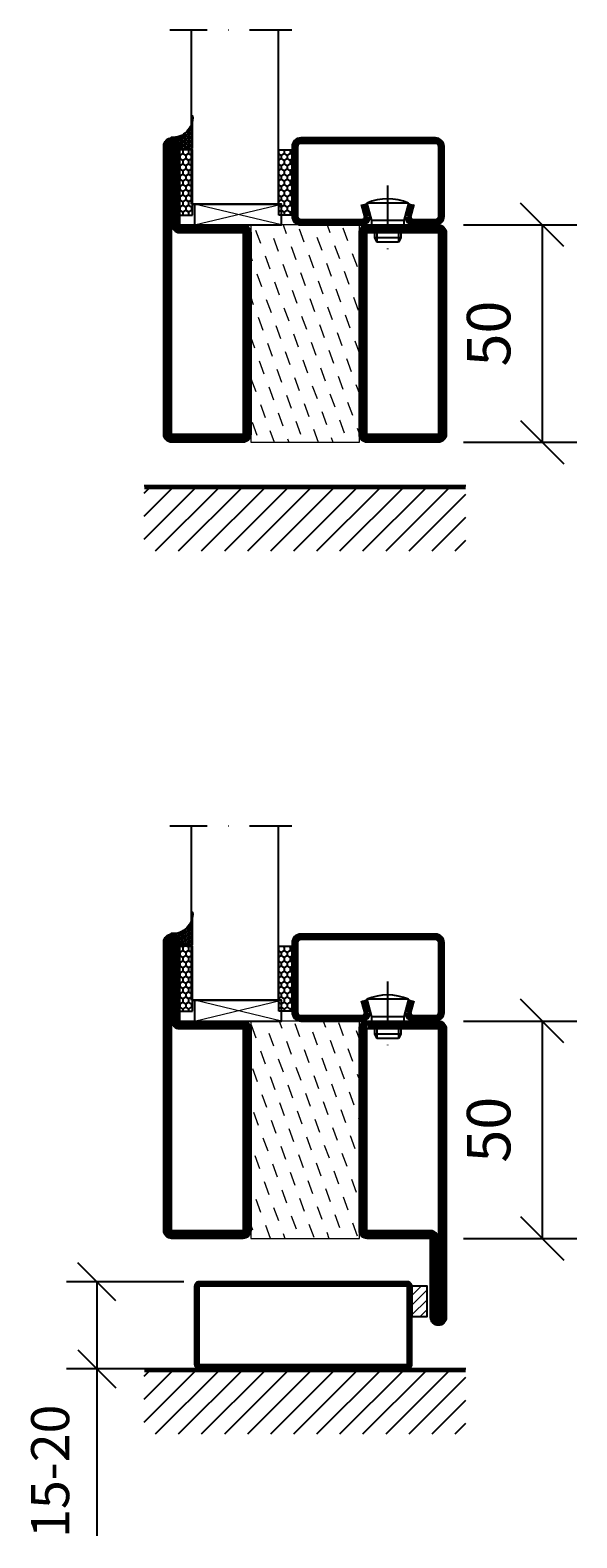
# Model space of a CAD drawing. Units: millimetres. Extents: x 3774 to 6253, y 1545 to 2351.
# Drawn here: x 4894 to 5019, y 1921 to 2268 of the extents above; entities that cross this region are included whole.
import ezdxf

# ---------------------------------------------------------------- set-up
doc = ezdxf.new("R2010")
doc.units = ezdxf.units.MM
doc.header["$LTSCALE"] = 19.36
doc.header["$PDMODE"] = 3
doc.header["$PDSIZE"] = 0.3125
doc.linetypes.add('DASHDOT', pattern=[1, 0.5, -0.25, 0, -0.25])
doc.layers.get('0').update_dxf_attribs({"linetype": 'CONTINUOUS'})
doc.layers.get('Defpoints').update_dxf_attribs({"linetype": 'CONTINUOUS'})
for name, color, linetype in [('CENTRUM', 3, 'DASHDOT'), ('DIM', 4, 'CONTINUOUS'), ('DIMENSION', 2, 'CONTINUOUS'), ('FOGNINGB', 5, 'CONTINUOUS'), ('GLAS_MED_FOGNING', 2, 'CONTINUOUS'), ('ISOLATOR', 2, 'CONTINUOUS'), ('KON', 8, 'CONTINUOUS'), ('SPKONTUR', 7, 'CONTINUOUS'), ('STALPROFIL', 1, 'CONTINUOUS')]:
    doc.layers.add(name, color=color, linetype=linetype)
doc.styles.get("Standard").update_dxf_attribs({"font": 'geniso.shx', "width": 0.7, "oblique": 15, "height": 2.5})
doc.dimstyles.new('Gen-Iso', dxfattribs={"dimtxt": 2.5, "dimasz": 2.5, "dimexe": 2, "dimexo": 1, "dimgap": 1.5, "dimtad": 1, "dimtxsty": 'Standard', "dimblk": 'OBLIQUE', "dimcen": 2.5, "dimclrd": 2, "dimclre": 2, "dimclrt": 6, "dimadec": 0, "dimazin": 0, "dimtfac": 1, "dimtmove": 0, "dimatfit": 3, "dimfxl": 1, "dimlwd": -1, "dimlwe": -1, "dimarcsym": 0})

# ---------------------------------------------------------------- blocks, each defined once
blk = doc.blocks.new('5021')
at = {"layer": 'SPKONTUR'}
for points in [[(-15, -16.4), (-15, -1.8, -0.414214), (-13.2, 0), (33.2, 0, -0.414214), (35, -1.8), (35, -18.2, -0.414214), (33.2, -20), (-33.2, -20, -0.414214), (-35, -18.2), (-35, -18.2, -0.414214), (-33.2, -16.4)], [(-13.25, -16.4), (-13.25, -1.8, -0.414214), (-13.2, -1.75), (33.2, -1.75, -0.414214), (33.25, -1.8), (33.25, -18.2, -0.414214), (33.2, -18.25), (-33.2, -18.25, -0.413618), (-33.25, -18.2, -0.413579), (-33.2, -18.15), (-15, -18.15, 0.414214)]]:
    blk.add_lwpolyline(points, format="xyb", close=True, dxfattribs=at)
at = {"layer": 'STALPROFIL', "const_width": 1.75}
blk.add_lwpolyline([(-14.13, -16.4), (-14.13, -1.8, -0.414214), (-13.2, -0.87), (33.2, -0.87, -0.414214), (34.12, -1.8), (34.12, -18.2, -0.414214), (33.2, -19.12), (-33.2, -19.12, -0.414214), (-34.13, -18.2, -0.414214), (-33.2, -17.27), (-15, -17.27, 0.414214)], format="xyb", close=True, dxfattribs=at)
blk = doc.blocks.new('5020')
at = {"layer": 'SPKONTUR'}
for points in [[(-13.2, 0, -0.4142136), (-15, 1.8), (-15, 18.2, -0.4142136), (-13.2, 20), (33.2, 20, -0.4142136), (35, 18.2), (35, 1.8, -0.4142136), (33.2, 0)], [(-13.2, 1.75, -0.4142136), (-13.25, 1.8), (-13.25, 18.2, -0.4142136), (-13.2, 18.25), (33.2, 18.25, -0.4142136), (33.25, 18.2), (33.25, 1.8, -0.4142136), (33.2, 1.75)]]:
    blk.add_lwpolyline(points, format="xyb", close=True, dxfattribs=at)
at = {"layer": 'STALPROFIL', "const_width": 1.75}
blk.add_lwpolyline([(-13.2, 0.875, -0.4142136), (-14.125, 1.8), (-14.125, 18.2, -0.4142136), (-13.2, 19.125), (33.2, 19.125, -0.4142136), (34.125, 18.2), (34.125, 1.8, -0.4142136), (33.2, 0.875)], format="xyb", close=True, dxfattribs=at)
blk = doc.blocks.new('75025')
at = {"layer": 'ISOLATOR', "lineweight": 0}
h = blk.add_hatch(dxfattribs=at)
h.set_pattern_fill('DASH', color=256, angle=20, style=0)
h.set_pattern_definition([(20, (-10, 0), (1.8976, 4.06944), [3.175, -3.175])])
h.paths.add_polyline_path([(25, 0), (25, 25), (-25, 25), (-25, 0)])
blk.add_lwpolyline([(-25, 0), (25, 0), (25, 25), (-25, 25)], close=True, dxfattribs=at)
blk = doc.blocks.new('*U118')
at = {"lineweight": 0}
for name, p in [('5020', (15, 12.5)), ('5021', (15, -12.5))]:
    blk.add_blockref(name, p, dxfattribs=at)
at = {"layer": 'ISOLATOR', "lineweight": 0}
blk.add_blockref('75025', (25, -12.5), dxfattribs=at)
blk = doc.blocks.new('_Oblique')
at = {"color": 0, "linetype": 'ByBlock', "lineweight": -2}
blk.add_line((-0.5, -0.5), (0.5, 0.5), dxfattribs=at)
blk = doc.blocks.new('*D148')
at = {"layer": 'Defpoints', "color": 0, "lineweight": 0, "transparency": 16777216}
for p in [(4989.34, 2223.42), (4989.34, 2173.42), (5011.39, 2173.42)]:
    blk.add_point(p, dxfattribs=at)
at = {"layer": 'DIM', "color": 2, "transparency": 16777216}
for p, q in [((4993.34, 2223.42), (5019.39, 2223.42)), ((5011.39, 2223.42), (5011.39, 2173.42)), ((4993.34, 2173.42), (5019.39, 2173.42))]:
    blk.add_line(p, q, dxfattribs=at)
at = {"layer": 'DIM', "color": 2, "transparency": 16777216, "xscale": 10, "yscale": 10, "zscale": 10}
for p, rotation in [((5011.39, 2223.42), 90), ((5011.39, 2173.42), 270)]:
    blk.add_blockref('_Oblique', p, dxfattribs=dict(at, rotation=rotation))
at = {"layer": 'DIM', "color": 6, "lineweight": 0, "transparency": 16777216, "insert": (5000.39, 2198.42), "char_height": 10, "attachment_point": 5, "rotation": 90}
blk.add_mtext('50', dxfattribs=at)
blk = doc.blocks.new('*X106')
at = {"color": 0}
for p, q in [((-62, -67.3), (-50.1, -55.4)), ((-62, -62), (-55.4, -55.4)), ((-62, -56.7), (-60.7, -55.4)), ((-59.39, -70), (-44.79, -55.4)), ((-54.09, -70), (-39.49, -55.4)), ((-48.79, -70), (-34.19, -55.4)), ((-43.48, -70), (-28.88, -55.4)), ((-38.18, -70), (-23.58, -55.4)), ((-32.88, -70), (-18.28, -55.4)), ((-27.57, -70), (-12.97, -55.4)), ((-22.27, -70), (-7.67, -55.4)), ((-16.97, -70), (-2.37, -55.4)), ((-11.66, -70), (2.94, -55.4)), ((-6.36, -70), (8.24, -55.4)), ((-1.06, -70), (12, -56.94)), ((4.25, -70), (12, -62.25)), ((9.55, -70), (12, -67.55))]:
    blk.add_line(p, q, dxfattribs=at)
blk = doc.blocks.new('*D155')
at = {"layer": 'Defpoints', "color": 0, "lineweight": 0, "transparency": 16777216}
for p in [(4989.34, 2040.27), (4989.34, 1990.27), (5011.39, 1990.27)]:
    blk.add_point(p, dxfattribs=at)
at = {"layer": 'DIM', "color": 2, "transparency": 16777216}
for p, q in [((4993.34, 2040.27), (5019.39, 2040.27)), ((5011.39, 2040.27), (5011.39, 1990.27)), ((4993.34, 1990.27), (5019.39, 1990.27))]:
    blk.add_line(p, q, dxfattribs=at)
at = {"layer": 'DIM', "color": 2, "transparency": 16777216, "xscale": 10, "yscale": 10, "zscale": 10}
for p, rotation in [((5011.39, 2040.27), 90), ((5011.39, 1990.27), 270)]:
    blk.add_blockref('_Oblique', p, dxfattribs=dict(at, rotation=rotation))
at = {"layer": 'DIM', "color": 6, "lineweight": 0, "transparency": 16777216, "insert": (5000.39, 2015.27), "char_height": 10, "attachment_point": 5, "rotation": 90}
blk.add_mtext('50', dxfattribs=at)
blk = doc.blocks.new('*U140')
at = {"lineweight": 0, "rotation": 180}
blk.add_blockref('5021', (35, 12.5), dxfattribs=at)
at = {"lineweight": 0}
blk.add_blockref('5021', (15, -12.5), dxfattribs=at)
at = {"layer": 'ISOLATOR', "lineweight": 0}
blk.add_blockref('75025', (25, -12.5), dxfattribs=at)
blk = doc.blocks.new('*D167')
at = {"layer": 'Defpoints', "color": 0, "lineweight": 0, "transparency": 16777216}
for p in [(4989.34, 2040.27), (4989.34, 1990.27), (5011.39, 1990.27)]:
    blk.add_point(p, dxfattribs=at)
at = {"layer": 'DIM', "color": 2, "transparency": 16777216}
for p, q in [((4993.34, 2040.27), (5019.39, 2040.27)), ((5011.39, 2040.27), (5011.39, 1990.27)), ((4993.34, 1990.27), (5019.39, 1990.27))]:
    blk.add_line(p, q, dxfattribs=at)
at = {"layer": 'DIM', "color": 2, "transparency": 16777216, "xscale": 10, "yscale": 10, "zscale": 10}
for p, rotation in [((5011.39, 2040.27), 90), ((5011.39, 1990.27), 270)]:
    blk.add_blockref('_Oblique', p, dxfattribs=dict(at, rotation=rotation))
at = {"layer": 'DIM', "color": 6, "lineweight": 0, "transparency": 16777216, "insert": (5000.39, 2015.27), "char_height": 10, "attachment_point": 5, "rotation": 90}
blk.add_mtext('50', dxfattribs=at)
blk = doc.blocks.new('*D207')
at = {"layer": 'Defpoints', "color": 0, "lineweight": 0, "transparency": 16777216}
for p in [(4932.44, 1980.27), (4908.96, 1960.27), (4932.44, 1960.27)]:
    blk.add_point(p, dxfattribs=at)
at = {"layer": 'DIMENSION', "color": 2, "transparency": 16777216}
for p, q in [((4928.94, 1980.27), (4901.96, 1980.27)), ((4908.96, 1980.27), (4908.96, 1960.27)), ((4928.94, 1960.27), (4901.96, 1960.27)), ((4908.96, 1960.27), (4908.96, 1921.87))]:
    blk.add_line(p, q, dxfattribs=at)
at = {"layer": 'DIMENSION', "color": 2, "transparency": 16777216, "xscale": 8.75, "yscale": 8.75, "zscale": 8.75}
for p, rotation in [((4908.96, 1980.27), 90), ((4908.96, 1960.27), 270)]:
    blk.add_blockref('_Oblique', p, dxfattribs=dict(at, rotation=rotation))
at = {"layer": 'DIMENSION', "color": 6, "lineweight": 0, "transparency": 16777216, "insert": (4899.33, 1936.7), "char_height": 8.75, "attachment_point": 5, "rotation": 90}
blk.add_mtext('15-20', dxfattribs=at)
blk = doc.blocks.new('SP40020')
at = {"layer": 'CENTRUM'}
blk.add_line((-13, 34.07), (-13, 18), dxfattribs=at)
at = {"layer": 'GLAS_MED_FOGNING'}
for p, q in [((-8.2, 30), (-17.8, 30)), ((-17.8, 30), (-16.73, 26)), ((-8.2, 30), (-9.27, 26)), ((-9.27, 26), (-16.73, 26)), ((-16.73, 26), (-16.73, 25)), ((-9.27, 26), (-9.27, 25)), ((-16, 23.5), (-16, 22)), ((-10, 22), (-16, 22)), ((-16, 22), (-15.5, 21)), ((-15.5, 23.5), (-15.5, 21)), ((-10.5, 21), (-15.5, 21)), ((-10.5, 23.5), (-10.5, 21)), ((-10, 22), (-10.5, 21)), ((-10, 23.5), (-10, 22))]:
    blk.add_line(p, q, dxfattribs=at)
blk.add_arc((-13, 18.93), 12.07, 66.5445, 113.4555, dxfattribs=at)
blk = doc.blocks.new('*U195')
at = {"layer": 'STALPROFIL'}
h = blk.add_hatch(dxfattribs=at)
h.set_pattern_fill('NET3', color=252, scale=0.25, angle=-90)
h.set_pattern_definition([(270, (-16.4796, 104.3988), (0.79375, -2e-15), []), (330, (-16.4796, 104.3988), (0.396875, 0.6874077), []), (30, (-16.4796, 104.3988), (-0.396875, 0.6874077), [])])
h.paths.add_polyline_path([(-57.86, 24.32, -0.411884), (-62.76, 20.05, -0.383307), (-60.86, 17.5), (-57.86, 17.5)])
h = blk.add_hatch(dxfattribs=at)
h.set_pattern_fill('HONEY', color=252, scale=0.25, angle=-90)
h.set_pattern_definition([(270, (-16.5188, 104.69716), (0.6874077, -1.190625), [0.79375, -1.5875]), (30, (-16.5188, 104.69716), (0.6874077, 1.190625), [0.79375, -1.5875]), (330, (-16.5188, 104.69716), (1.3748153, -3e-09), [-1.5875, 0.79375])])
h.paths.add_polyline_path([(-57.9, 17.2), (-60.9, 17.2), (-60.9, 2.2), (-57.9, 2.2)])
h = blk.add_hatch(dxfattribs=at)
h.set_pattern_fill('HONEY', color=252, scale=0.25, angle=-90)
h.set_pattern_definition([(270, (-33.04466, 104.69716), (0.6874077, -1.190625), [0.79375, -1.5875]), (30, (-33.04466, 104.69716), (0.6874077, 1.190625), [0.79375, -1.5875]), (330, (-33.04466, 104.69716), (1.3748153, -3e-09), [-1.5875, 0.79375])])
h.paths.add_polyline_path([(-35.04, 17.2), (-38.04, 17.2), (-38.04, 2.2), (-35.04, 2.2)])
for p, q in [((-38.07, 4.74), (-38.07, 19.74)), ((-58.09, 4.74), (-37.66, 4.74)), ((-57.67, 4.74), (-37.89, 4.74))]:
    blk.add_line(p, q)
blk.add_lwpolyline([(-57.86, 17.5), (-57.86, 25, -0.455957), (-62.76, 20.05, -0.383307), (-60.86, 17.5)], format="xyb", close=True)
for points in [[(-57.9, 2.2), (-57.9, 17.2), (-60.9, 17.2), (-60.9, 2.2)], [(-38.04, 2.2), (-38.04, 17.2), (-35.04, 17.2), (-35.04, 2.2)]]:
    blk.add_lwpolyline(points, close=True)
at = {"layer": 'CENTRUM'}
blk.add_line((-35.06, 44.74), (-63.09, 44.74), dxfattribs=at)
at = {"layer": 'FOGNINGB'}
for p, q in [((-58.09, 4.74), (-58.09, 44.74)), ((-38.07, 4.74), (-38.07, 44.74)), ((-38.07, 4.74), (-57.67, 4.74))]:
    blk.add_line(p, q, dxfattribs=at)
at = {"layer": 'GLAS_MED_FOGNING'}
blk.add_line((-57.92, 2.51), (-57.92, 4.49), dxfattribs=at)
at = {"layer": 'KON'}
for p, q in [((-57.9, 4.74), (-57.92, 4.74)), ((-57.92, 4.74), (-38.07, 4.74)), ((-57.92, 4.74), (-38.07, 4.74)), ((-38.07, 4.74), (-57.9, 4.74)), ((-38.07, 4.74), (-57.9, 4.74)), ((-38.07, 4.74), (-38.07, 4.74))]:
    blk.add_line(p, q, dxfattribs=at)
at = {"layer": 'SPKONTUR'}
for points in [[(-8.17, 4.94), (-8.98, 1.94, 0.414214), (-6.98, -0.06), (-1.98, -0.06, 0.414214), (0.02, 1.94), (0.02, 17.94, 0.414214), (-1.98, 19.94), (-32.98, 19.94, 0.414214), (-34.98, 17.94), (-34.98, 1.94, 0.414214), (-32.98, -0.06), (-18.98, -0.06, 0.414214), (-16.98, 1.94), (-17.78, 4.94)], [(-6.97, 4.62), (-7.72, 1.82, 0.36588), (-6.98, 1.19), (-1.98, 1.19, 0.414214), (-1.23, 1.94), (-1.23, 17.94, 0.414214), (-1.98, 18.69), (-32.98, 18.69, 0.414214), (-33.73, 17.94), (-33.73, 1.94, 0.414214), (-32.98, 1.19), (-18.98, 1.19, 0.36588), (-18.24, 1.82), (-18.99, 4.62)]]:
    blk.add_lwpolyline(points, format="xyb", dxfattribs=at)
at = {"layer": 'STALPROFIL', "const_width": 1.25}
blk.add_lwpolyline([(-7.57, 4.78), (-8.35, 1.87, 0.398381), (-6.98, 0.57), (-1.98, 0.57, 0.414214), (-0.6, 1.94), (-0.6, 17.94, 0.414214), (-1.98, 19.32), (-32.98, 19.32, 0.414214), (-34.35, 17.94), (-34.35, 1.94, 0.414214), (-32.98, 0.57), (-18.98, 0.57, 0.398381), (-17.6, 1.87), (-18.39, 4.78)], format="xyb", dxfattribs=at)
at = {"layer": 'GLAS_MED_FOGNING', "extrusion": (0, 0, -1), "xscale": -1, "zscale": -1}
blk.add_blockref('SP40020', (-0.02, -25.06), dxfattribs=at)

msp = doc.modelspace()

# ---------------------------------------------------------------- hatches: boundary and pattern name
at = {"layer": 'GLAS_MED_FOGNING', "lineweight": 0}
h = msp.add_hatch(dxfattribs=at)
h.set_pattern_fill('ANSI31', color=256, scale=0.5)
h.set_pattern_definition([(45, (4921.3412, 1975.4094), (-1.122532, 1.122532), [])])
h.paths.add_polyline_path([(4984.943, 1972.264), (4984.943, 1979.264), (4981.443, 1979.268), (4981.443, 1972.268)])

# ---------------------------------------------------------------- linework, layer by layer
at = {"layer": 'FOGNINGB', "const_width": 0.8}
for points in [[(4993.843, 2163.025), (4919.843, 2163.025)], [(4993.843, 1959.869), (4919.843, 1959.869)]]:
    msp.add_lwpolyline(points, dxfattribs=at)
at = {"layer": 'GLAS_MED_FOGNING', "lineweight": 0}
for p, q in [((4931.408, 2223.425), (4951.407, 2228.225)), ((4951.407, 2223.425), (4931.408, 2228.225)), ((4931.408, 2040.269), (4951.407, 2045.07)), ((4951.407, 2040.269), (4931.408, 2045.07))]:
    msp.add_line(p, q, dxfattribs=at)
at = {"layer": 'GLAS_MED_FOGNING'}
for points in [[(4931.408, 2223.425), (4951.407, 2223.425), (4951.407, 2228.225), (4931.408, 2228.225)], [(4931.408, 2040.269), (4951.407, 2040.269), (4951.407, 2045.07), (4931.408, 2045.07)], [(4981.443, 1979.268), (4981.443, 1972.268), (4984.943, 1972.264), (4984.943, 1979.264)]]:
    msp.add_lwpolyline(points, close=True, dxfattribs=at)
at = {"layer": 'SPKONTUR'}
for p, q in [((4993.843, 2163.425), (4919.843, 2163.425)), ((4993.843, 1960.269), (4919.843, 1960.269))]:
    msp.add_line(p, q, dxfattribs=at)
msp.add_lwpolyline([(4981.443, 1961.269), (4981.443, 1979.269, 0.4142136), (4980.443, 1980.269), (4932.443, 1980.269, 0.4142136), (4931.443, 1979.269), (4931.443, 1961.269, 0.4142136), (4932.443, 1960.269), (4980.443, 1960.269, 0.4142136)], format="xyb", close=True, dxfattribs=at)
msp.add_lwpolyline([(4980.443, 1961.269), (4980.443, 1979.269), (4932.443, 1979.269), (4932.443, 1961.269)], close=True, dxfattribs=at)
at = {"layer": 'STALPROFIL', "const_width": 1}
msp.add_lwpolyline([(4980.943, 1961.269), (4980.943, 1979.269, 0.4142136), (4980.443, 1979.769), (4932.443, 1979.769, 0.4142136), (4931.943, 1979.269), (4931.943, 1961.269, 0.4142136), (4932.443, 1960.769), (4980.443, 1960.769, 0.4142136)], format="xyb", close=True, dxfattribs=at)

# ---------------------------------------------------------------- block references
at = {"lineweight": 0}
for p in [(4988.839, 2223.484), (4988.839, 2040.329)]:
    msp.add_blockref('*U195', p, dxfattribs=at)
at = {"lineweight": 0, "rotation": 270}
for name, p in [('*U118', (4956.843, 2223.425)), ('*U140', (4956.843, 2040.269))]:
    msp.add_blockref(name, p, dxfattribs=at)
at = {"layer": 'FOGNINGB'}
for p in [(4981.843, 2218.425), (4981.843, 2015.269)]:
    msp.add_blockref('*X106', p, dxfattribs=at)

# ---------------------------------------------------------------- dimensions: what is measured, and where the dimension line sits
at = {"layer": 'DIM', "lineweight": 0}
for base, p1, p2, picture, middle in [((5011.392, 2173.425), (4989.343, 2223.425), (4989.343, 2173.425), '*D148', (5011.392, 2198.425)), ((5011.392, 1990.269), (4989.343, 2040.269), (4989.343, 1990.269), '*D155', (5011.392, 2015.269)), ((5011.392, 1990.269), (4989.343, 2040.269), (4989.343, 1990.269), '*D167', (5011.392, 2015.269))]:
    dim = msp.add_linear_dim(base=base, p1=p1, p2=p2, angle=270, dimstyle='Gen-Iso', dxfattribs=at)
    dim.commit()
    dim.dimension.update_dxf_attribs({"geometry": picture, "text_midpoint": middle, "dimtype": 160})
at = {"layer": 'DIMENSION', "lineweight": 0}
dim = msp.add_linear_dim(base=(4908.96, 1960.269), p1=(4932.443, 1980.269), p2=(4932.443, 1960.269), angle=90, text='15-<>', dimstyle='Gen-Iso', dxfattribs=at)
dim.commit()
dim.dimension.update_dxf_attribs({"geometry": '*D207', "text_midpoint": (4899.334, 1936.695)})

doc.saveas('drawing.dxf')
